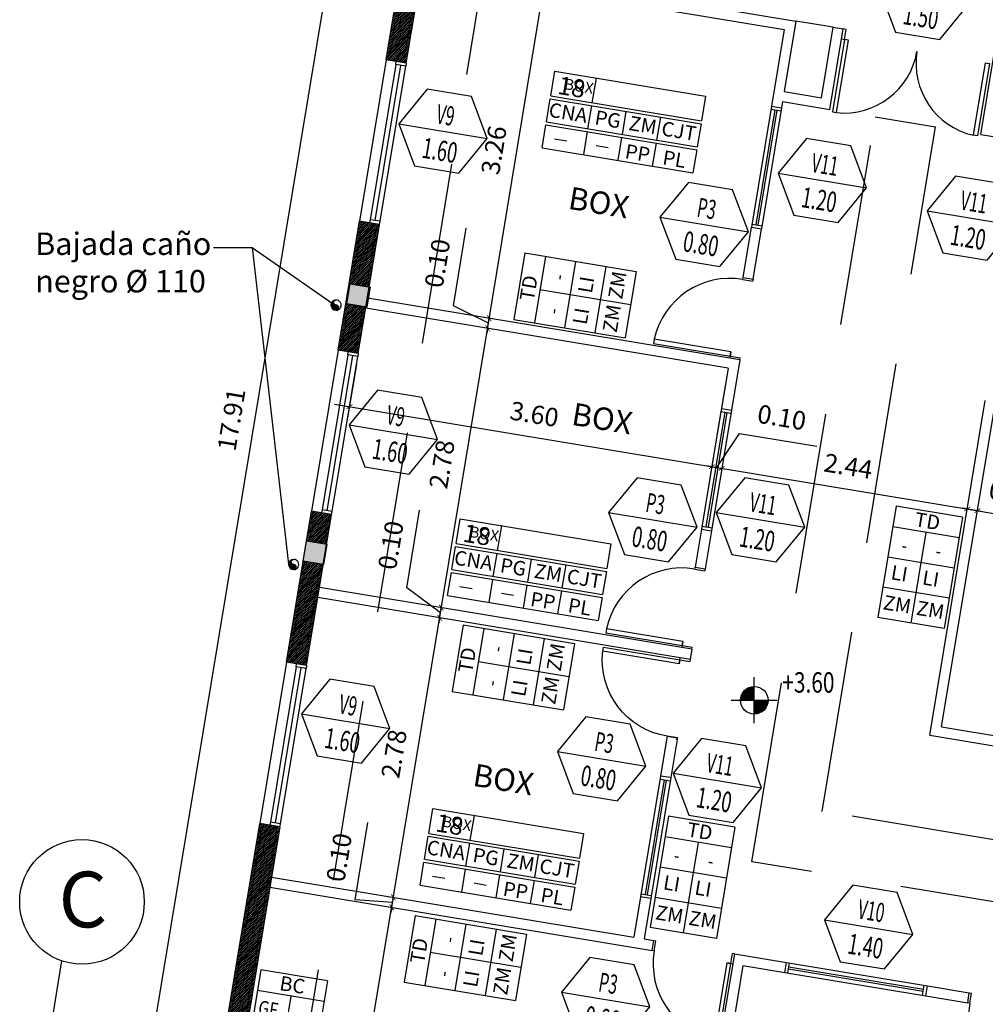
# Model space of a CAD drawing. Extents: x -290 to -6, y -19 to 311.
# Drawn here: x -160 to -150, y 42 to 52 of the extents above; entities that cross this region are included whole.
import ezdxf
from ezdxf.enums import TextEntityAlignment as Align

# ---------------------------------------------------------------- set-up
doc = ezdxf.new("R2010")
doc.units = 0
doc.header["$LTSCALE"] = 4
doc.header["$MEASUREMENT"] = 0
doc.header["$PDMODE"] = 3
doc.linetypes.add('DASHED2', pattern=[9.525, 6.35, -3.175])
doc.linetypes.add('HIDDEN', pattern=[0.375, 0.25, -0.125])
doc.layers.get('0').update_dxf_attribs({"linetype": 'CONTINUOUS'})
doc.layers.get('DEFPOINTS').update_dxf_attribs({"linetype": 'CONTINUOUS'})
for name, color, linetype in [('0-REF', 2, 'CONTINUOUS'), ('0-TXT', 2, 'CONTINUOUS'), ('CARP-PURT', 2, 'CONTINUOUS'), ('CARPINT-PUERTA', 2, 'CONTINUOUS'), ('CARPINT-VENTANA', 2, 'CONTINUOUS'), ('COTAS', 2, 'CONTINUOUS'), ('ESTRUCTURA', 6, 'CONTINUOUS'), ('HATCH GRIS', 9, 'CONTINUOUS'), ('LINEA-PROYEC', 1, 'HIDDEN'), ('MURO', 6, 'CONTINUOUS'), ('PLUVIALES', 4, 'CONTINUOUS'), ('TABIQUES', 6, 'CONTINUOUS'), ('VISTA3', 3, 'CONTINUOUS')]:
    doc.layers.add(name, color=color, linetype=linetype)
doc.styles.add('ARIAL', font='arial.ttf')
doc.styles.add('ROMANS', font='romans.shx', dxfattribs={"height": 0.3})
doc.styles.add('romans 100', font='romans.shx', dxfattribs={"height": 0.18})
doc.styles.add('ROMANS75', font='ROMANS.SHX', dxfattribs={"width": 0.75})
doc.dimstyles.new('moon 1 100M', dxfattribs={"dimtxt": 0.22, "dimasz": 0.05, "dimexe": 0.11, "dimexo": 0.11, "dimgap": 0.11, "dimtad": 1, "dimzin": 1, "dimdsep": 46, "dimtxsty": 'romans 100', "dimblk": 'ARCHTICK', "dimcen": 0.2, "dimdle": 0.15, "dimclrd": 1, "dimclre": 8, "dimclrt": 2, "dimazin": 0, "dimtfac": 1, "dimtmove": 1, "dimatfit": 3, "dimldrblk": 'OBLIQUE', "dimfxl": 0, "dimarcsym": 0})

# ---------------------------------------------------------------- blocks, each defined once
blk = doc.blocks.new('_ArchTick')
at = {"color": 0, "linetype": 'ByBlock', "const_width": 0.15}
blk.add_lwpolyline([(-0.5, -0.5), (0.5, 0.5)], dxfattribs=at)
blk = doc.blocks.new('*D54')
at = {"layer": 'COTAS', "color": 8, "linetype": 'Continuous', "lineweight": -2}
for p, q in [((-156.6387, 48.7576), (-156.7251, 48.2359)), ((-153.0217, 48.5643), (-153.1734, 47.648))]:
    blk.add_line(p, q, dxfattribs=at)
at = {"layer": 'COTAS', "color": 1, "linetype": 'Continuous', "lineweight": -2}
blk.add_line((-156.8551, 48.3689), (-153.0075, 47.732), dxfattribs=at)
at = {"layer": 'DEFPOINTS', "color": 0, "linetype": 'Continuous'}
for p in [(-156.6207, 48.8661), (-153.0038, 48.6728), (-153.1554, 47.7565)]:
    blk.add_point(p, dxfattribs=at)
at = {"layer": 'COTAS', "color": 1, "linetype": 'Continuous', "lineweight": -2, "xscale": 0.05, "yscale": 0.05, "zscale": 0.05}
for p, rotation in [((-156.7071, 48.3445), 170.6002620134755), ((-153.1554, 47.7565), 350.6002620134755)]:
    blk.add_blockref('_ArchTick', p, dxfattribs=dict(at, rotation=rotation))
at = {"layer": 'COTAS', "color": 2, "linetype": 'Continuous', "insert": (-154.8986, 48.2478), "char_height": 0.18, "attachment_point": 5, "rotation": 350.60026, "style": 'romans 100'}
blk.add_mtext('3.60', dxfattribs=at)
blk = doc.blocks.new('_Oblique')
at = {"color": 0, "linetype": 'ByBlock', "lineweight": -2}
blk.add_line((-0.5, -0.5), (0.5, 0.5), dxfattribs=at)
blk = doc.blocks.new('*D55')
at = {"layer": 'COTAS', "color": 8, "linetype": 'Continuous', "lineweight": -2}
blk.add_line((-153.0217, 48.5643), (-153.1734, 47.648), dxfattribs=at)
at = {"layer": 'COTAS', "color": 1, "linetype": 'Continuous', "lineweight": -2}
for p, q in [((-153.1061, 47.7483), (-152.8852, 48.0817)), ((-152.8852, 48.0817), (-152.1269, 47.9562)), ((-153.1554, 47.7565), (-153.2048, 47.7647)), ((-153.1554, 47.7565), (-153.0568, 47.7402)), ((-153.1554, 47.7565), (-153.0568, 47.7402)), ((-153.0568, 47.7402), (-153.0075, 47.732))]:
    blk.add_line(p, q, dxfattribs=at)
at = {"layer": 'DEFPOINTS', "color": 0, "linetype": 'Continuous'}
for p in [(-153.0038, 48.6728), (-153.0568, 47.7402), (-153.0568, 47.7402)]:
    blk.add_point(p, dxfattribs=at)
at = {"layer": 'COTAS', "color": 1, "linetype": 'Continuous', "lineweight": -2, "xscale": 0.05, "yscale": 0.05, "zscale": 0.05}
for p, rotation in [((-153.1554, 47.7565), 350.6002620134755), ((-153.0568, 47.7402), 170.6002620134755)]:
    blk.add_blockref('_ArchTick', p, dxfattribs=dict(at, rotation=rotation))
at = {"layer": 'COTAS', "color": 2, "linetype": 'Continuous', "insert": (-152.4734, 48.2163), "char_height": 0.18, "attachment_point": 5, "rotation": 350.60026, "style": 'romans 100'}
blk.add_mtext('0.10', dxfattribs=at)
blk = doc.blocks.new('*D56')
at = {"layer": 'COTAS', "color": 1, "linetype": 'Continuous', "lineweight": -2}
blk.add_line((-153.2048, 47.7647), (-150.5028, 47.3174), dxfattribs=at)
at = {"layer": 'DEFPOINTS', "color": 0, "linetype": 'Continuous'}
for p in [(-153.0568, 47.7402), (-150.6508, 47.3419), (-150.6508, 47.3419)]:
    blk.add_point(p, dxfattribs=at)
at = {"layer": 'COTAS', "color": 1, "linetype": 'Continuous', "lineweight": -2, "xscale": 0.05, "yscale": 0.05, "zscale": 0.05}
for p, rotation in [((-153.0568, 47.7402), 170.6002620134755), ((-150.6508, 47.3419), 350.6002620134755)]:
    blk.add_blockref('_ArchTick', p, dxfattribs=dict(at, rotation=rotation))
at = {"layer": 'COTAS', "color": 2, "linetype": 'Continuous', "insert": (-151.8211, 47.7383), "char_height": 0.18, "attachment_point": 5, "rotation": 350.60026, "style": 'romans 100'}
blk.add_mtext('2.44', dxfattribs=at)
blk = doc.blocks.new('*D57')
at = {"layer": 'COTAS', "color": 1, "linetype": 'Continuous', "lineweight": -2}
for p, q in [((-150.6508, 47.3419), (-150.7001, 47.35)), ((-150.6508, 47.3419), (-150.5521, 47.3255)), ((-150.5521, 47.3255), (-150.5028, 47.3174))]:
    blk.add_line(p, q, dxfattribs=at)
at = {"layer": 'DEFPOINTS', "color": 0, "linetype": 'Continuous'}
for p in [(-150.6508, 47.3419), (-150.5521, 47.3255), (-150.5521, 47.3255)]:
    blk.add_point(p, dxfattribs=at)
at = {"layer": 'COTAS', "color": 1, "linetype": 'Continuous', "lineweight": -2, "xscale": 0.05, "yscale": 0.05, "zscale": 0.05}
for p, rotation in [((-150.6508, 47.3419), 350.6002620134755), ((-150.5521, 47.3255), 170.6002620134755)]:
    blk.add_blockref('_ArchTick', p, dxfattribs=dict(at, rotation=rotation))
at = {"layer": 'COTAS', "color": 2, "linetype": 'Continuous', "insert": (-150.2038, 47.4706), "char_height": 0.18, "attachment_point": 5, "rotation": 350.60026, "style": 'romans 100'}
blk.add_mtext('0.10', dxfattribs=at)
blk = doc.blocks.new('*D58')
at = {"layer": 'COTAS', "color": 1, "linetype": 'Continuous', "lineweight": -2}
blk.add_line((-150.7001, 47.35), (-146.6386, 46.6777), dxfattribs=at)
at = {"layer": 'DEFPOINTS', "color": 0, "linetype": 'Continuous'}
for p in [(-150.5521, 47.3255), (-146.7866, 46.7022), (-146.7866, 46.7022)]:
    blk.add_point(p, dxfattribs=at)
at = {"layer": 'COTAS', "color": 1, "linetype": 'Continuous', "lineweight": -2, "xscale": 0.05, "yscale": 0.05, "zscale": 0.05}
for p, rotation in [((-150.5521, 47.3255), 170.6002620134755), ((-146.7866, 46.7022), 350.6002620134755)]:
    blk.add_blockref('_ArchTick', p, dxfattribs=dict(at, rotation=rotation))
at = {"layer": 'COTAS', "color": 2, "linetype": 'Continuous', "insert": (-148.6367, 47.2112), "char_height": 0.18, "attachment_point": 5, "rotation": 350.60026, "style": 'romans 100'}
blk.add_mtext('3.82', dxfattribs=at)
blk = doc.blocks.new('*D83')
at = {"layer": 'COTAS', "color": 1, "linetype": 'Continuous', "lineweight": -2}
blk.add_line((-157.0199, 39.0495), (-156.2688, 43.587), dxfattribs=at)
at = {"layer": 'DEFPOINTS', "color": 0, "linetype": 'Continuous'}
for p in [(-156.2933, 43.439), (-156.2933, 43.439), (-156.9954, 39.1975)]:
    blk.add_point(p, dxfattribs=at)
at = {"layer": 'COTAS', "color": 1, "linetype": 'Continuous', "lineweight": -2, "xscale": 0.05, "yscale": 0.05, "zscale": 0.05}
for p, rotation in [((-156.2933, 43.439), 80.60026201347426), ((-156.9954, 39.1975), 260.6002620134743)]:
    blk.add_blockref('_ArchTick', p, dxfattribs=dict(at, rotation=rotation))
at = {"layer": 'COTAS', "color": 2, "linetype": 'Continuous', "insert": (-156.8417, 41.3509), "char_height": 0.18, "attachment_point": 5, "rotation": 80.60026, "style": 'romans 100'}
blk.add_mtext('4.30', dxfattribs=at)
blk = doc.blocks.new('*D84')
at = {"layer": 'COTAS', "color": 1, "linetype": 'Continuous', "lineweight": -2}
for p, q in [((-156.6511, 43.5127), (-156.5255, 44.2709)), ((-156.2851, 43.4884), (-156.6511, 43.5127)), ((-156.2933, 43.439), (-156.277, 43.5377)), ((-156.2933, 43.439), (-156.277, 43.5377)), ((-156.277, 43.5377), (-156.2688, 43.587)), ((-156.2933, 43.439), (-156.3014, 43.3897))]:
    blk.add_line(p, q, dxfattribs=at)
at = {"layer": 'DEFPOINTS', "color": 0, "linetype": 'Continuous'}
for p in [(-156.277, 43.5377), (-156.277, 43.5377), (-156.2933, 43.439)]:
    blk.add_point(p, dxfattribs=at)
at = {"layer": 'COTAS', "color": 1, "linetype": 'Continuous', "lineweight": -2, "xscale": 0.05, "yscale": 0.05, "zscale": 0.05}
for p, rotation in [((-156.277, 43.5377), 260.6002620134743), ((-156.2933, 43.439), 80.60026201347432)]:
    blk.add_blockref('_ArchTick', p, dxfattribs=dict(at, rotation=rotation))
at = {"layer": 'COTAS', "color": 2, "linetype": 'Continuous', "insert": (-156.7856, 43.9245), "char_height": 0.18, "attachment_point": 5, "rotation": 80.60026, "style": 'romans 100'}
blk.add_mtext('0.10', dxfattribs=at)
blk = doc.blocks.new('*D85')
at = {"layer": 'COTAS', "color": 1, "linetype": 'Continuous', "lineweight": -2}
blk.add_line((-156.3014, 43.3897), (-155.7991, 46.4241), dxfattribs=at)
at = {"layer": 'DEFPOINTS', "color": 0, "linetype": 'Continuous'}
for p in [(-155.8236, 46.2762), (-155.8236, 46.2762), (-156.277, 43.5377)]:
    blk.add_point(p, dxfattribs=at)
at = {"layer": 'COTAS', "color": 1, "linetype": 'Continuous', "lineweight": -2, "xscale": 0.05, "yscale": 0.05, "zscale": 0.05}
for p, rotation in [((-155.8236, 46.2762), 80.60026201347426), ((-156.277, 43.5377), 260.6002620134743)]:
    blk.add_blockref('_ArchTick', p, dxfattribs=dict(at, rotation=rotation))
at = {"layer": 'COTAS', "color": 2, "linetype": 'Continuous', "insert": (-156.2476, 44.9396), "char_height": 0.18, "attachment_point": 5, "rotation": 80.60026, "style": 'romans 100'}
blk.add_mtext('2.78', dxfattribs=at)
blk = doc.blocks.new('*D86')
at = {"layer": 'COTAS', "color": 1, "linetype": 'Continuous', "lineweight": -2}
for p, q in [((-156.1448, 46.5711), (-156.0192, 47.3293)), ((-155.8155, 46.3253), (-156.1448, 46.5711)), ((-155.8073, 46.3745), (-155.7992, 46.4238)), ((-155.8236, 46.2762), (-155.8073, 46.3745)), ((-155.8236, 46.2762), (-155.8073, 46.3745)), ((-155.8236, 46.2762), (-155.8318, 46.2268))]:
    blk.add_line(p, q, dxfattribs=at)
at = {"layer": 'DEFPOINTS', "color": 0, "linetype": 'Continuous'}
for p in [(-155.8073, 46.3745), (-155.8073, 46.3745), (-155.8236, 46.2762)]:
    blk.add_point(p, dxfattribs=at)
at = {"layer": 'COTAS', "color": 1, "linetype": 'Continuous', "lineweight": -2, "xscale": 0.05, "yscale": 0.05, "zscale": 0.05}
for p, rotation in [((-155.8073, 46.3745), 260.6002620134743), ((-155.8236, 46.2762), 80.60026201347432)]:
    blk.add_blockref('_ArchTick', p, dxfattribs=dict(at, rotation=rotation))
at = {"layer": 'COTAS', "color": 2, "linetype": 'Continuous', "insert": (-156.2793, 46.9829), "char_height": 0.18, "attachment_point": 5, "rotation": 80.60026, "style": 'romans 100'}
blk.add_mtext('0.10', dxfattribs=at)
blk = doc.blocks.new('*D87')
at = {"layer": 'COTAS', "color": 1, "linetype": 'Continuous', "lineweight": -2}
blk.add_line((-155.8318, 46.2265), (-155.3296, 49.2605), dxfattribs=at)
at = {"layer": 'DEFPOINTS', "color": 0, "linetype": 'Continuous'}
for p in [(-155.3541, 49.1125), (-155.3541, 49.1125), (-155.8073, 46.3745)]:
    blk.add_point(p, dxfattribs=at)
at = {"layer": 'COTAS', "color": 1, "linetype": 'Continuous', "lineweight": -2, "xscale": 0.05, "yscale": 0.05, "zscale": 0.05}
for p, rotation in [((-155.3541, 49.1125), 80.60026201347426), ((-155.8073, 46.3745), 260.6002620134743)]:
    blk.add_blockref('_ArchTick', p, dxfattribs=dict(at, rotation=rotation))
at = {"layer": 'COTAS', "color": 2, "linetype": 'Continuous', "insert": (-155.778, 47.7762), "char_height": 0.18, "attachment_point": 5, "rotation": 80.60026, "style": 'romans 100'}
blk.add_mtext('2.78', dxfattribs=at)
blk = doc.blocks.new('*D88')
at = {"layer": 'COTAS', "color": 1, "linetype": 'Continuous', "lineweight": -2}
for p, q in [((-155.6875, 49.3335), (-155.5619, 50.0917)), ((-155.3459, 49.1619), (-155.6875, 49.3335)), ((-155.3541, 49.1125), (-155.3377, 49.2112)), ((-155.3541, 49.1125), (-155.3377, 49.2112)), ((-155.3377, 49.2112), (-155.3296, 49.2605)), ((-155.3541, 49.1125), (-155.3622, 49.0632))]:
    blk.add_line(p, q, dxfattribs=at)
at = {"layer": 'DEFPOINTS', "color": 0, "linetype": 'Continuous'}
for p in [(-155.3377, 49.2112), (-155.3377, 49.2112), (-155.3541, 49.1125)]:
    blk.add_point(p, dxfattribs=at)
at = {"layer": 'COTAS', "color": 1, "linetype": 'Continuous', "lineweight": -2, "xscale": 0.05, "yscale": 0.05, "zscale": 0.05}
for p, rotation in [((-155.3377, 49.2112), 260.6002620134743), ((-155.3541, 49.1125), 80.60026201347432)]:
    blk.add_blockref('_ArchTick', p, dxfattribs=dict(at, rotation=rotation))
at = {"layer": 'COTAS', "color": 2, "linetype": 'Continuous', "insert": (-155.822, 49.7453), "char_height": 0.18, "attachment_point": 5, "rotation": 80.60026, "style": 'romans 100'}
blk.add_mtext('0.10', dxfattribs=at)
blk = doc.blocks.new('*D89')
at = {"layer": 'COTAS', "color": 1, "linetype": 'Continuous', "lineweight": -2}
blk.add_line((-155.3622, 49.0632), (-154.7803, 52.5784), dxfattribs=at)
at = {"layer": 'DEFPOINTS', "color": 0, "linetype": 'Continuous'}
for p in [(-154.8048, 52.4304), (-154.8048, 52.4304), (-155.3377, 49.2112)]:
    blk.add_point(p, dxfattribs=at)
at = {"layer": 'COTAS', "color": 1, "linetype": 'Continuous', "lineweight": -2, "xscale": 0.05, "yscale": 0.05, "zscale": 0.05}
for p, rotation in [((-154.8048, 52.4304), 80.60026201347426), ((-155.3377, 49.2112), 260.6002620134743)]:
    blk.add_blockref('_ArchTick', p, dxfattribs=dict(at, rotation=rotation))
at = {"layer": 'COTAS', "color": 2, "linetype": 'Continuous', "insert": (-155.2686, 50.8535), "char_height": 0.18, "attachment_point": 5, "rotation": 80.60026, "style": 'romans 100'}
blk.add_mtext('3.26', dxfattribs=at)
blk = doc.blocks.new('*D112')
at = {"layer": 'COTAS', "color": 1, "linetype": 'Continuous', "lineweight": -2}
blk.add_line((-156.1566, 57.1648), (-159.1312, 39.1963), dxfattribs=at)
at = {"layer": 'COTAS', "color": 8, "linetype": 'Continuous', "lineweight": -2}
for p, q in [((-155.6016, 56.9208), (-156.2896, 57.0347)), ((-158.5271, 39.2483), (-159.2152, 39.3622))]:
    blk.add_line(p, q, dxfattribs=at)
at = {"layer": 'DEFPOINTS', "color": 0, "linetype": 'Continuous'}
for p in [(-155.493, 56.9029), (-159.1067, 39.3443), (-158.4186, 39.2304)]:
    blk.add_point(p, dxfattribs=at)
at = {"layer": 'COTAS', "color": 1, "linetype": 'Continuous', "lineweight": -2, "xscale": 0.05, "yscale": 0.05, "zscale": 0.05}
for p, rotation in [((-156.1811, 57.0168), 80.60026201347473), ((-159.1067, 39.3443), 260.6002620134747)]:
    blk.add_blockref('_ArchTick', p, dxfattribs=dict(at, rotation=rotation))
at = {"layer": 'COTAS', "color": 2, "linetype": 'Continuous', "insert": (-157.8412, 48.2132), "char_height": 0.18, "attachment_point": 5, "rotation": 80.60026, "style": 'romans 100'}
blk.add_mtext('17.91', dxfattribs=at)
blk = doc.blocks.new('P80')
for p, q in [((-0.8, 0), (-0.78, 0)), ((-0.78, -0.1), (-0.78, 0)), ((-0.02, -0.1), (-0.02, 0)), ((0, 0), (-0.02, 0)), ((-0.78, -0.1), (-0.8, -0.1)), ((-0.06, -0.1), (-0.02, -0.1)), ((-0.02, -0.1), (0, -0.1))]:
    blk.add_line(p, q)
blk.add_lwpolyline([(-0.06, -0.86), (-0.02, -0.86), (-0.02, -0.1), (-0.06, -0.1)], close=True)
at = {"color": 1}
blk.add_arc((-0.0232, -0.1041), 0.7568, 179.68987, 267.21381, dxfattribs=at)
blk = doc.blocks.new('ABERTURA-1')
blk.add_line((-0.003741, 0), (0.003741, 0))
blk.add_lwpolyline([(-0.001871, 0.00324), (-0.003741, 0), (-0.001871, -0.00324), (0.001871, -0.00324), (0.003741, 0), (0.001871, 0.00324)], close=True)
at = {"style": 'ROMANS'}
for tag, height, width, p in [('PM13.1', 0.0016, 0.6, (-0.000002, 0.001359)), ('ABCD', 0.0017, 0.65, (0, -0.00162))]:
    blk.add_attdef(tag, text='', height=height, dxfattribs=dict(at, width=width)).set_placement(p, align=Align.MIDDLE_CENTER)
blk = doc.blocks.new('NIVEL-PL-P')
blk.add_line((0, -0.00225), (0, 0.00225))
at = {"const_width": 0.00135}
for points in [[(0, 0.000675, 0.414214), (-0.000675, 0, -0.89632)], [(0, -0.000675, 0.414214), (0.000675, 0, -0.89632)]]:
    blk.add_lwpolyline(points, format="xyb", dxfattribs=at)
blk.add_lwpolyline([(-0.00225, 0), (0.00225, 0)])
blk.add_circle((0, 0), 0.00135)
at = {"style": 'ROMANS75', "width": 0.75}
blk.add_attdef('+-0.00', (0.00275, 0.00075), '', height=0.002, dxfattribs=at)

msp = doc.modelspace()

# ---------------------------------------------------------------- hatches: boundary and pattern name
at = {"layer": 'HATCH GRIS', "linetype": 'Continuous'}
h = msp.add_hatch(dxfattribs=at)
h.set_pattern_fill('ANSI31', color=256, scale=0.1, angle=1.27784, style=0)
h.set_pattern_definition([(46.27784, (-157.324354, 45.807741), (-0.009033748, 0.008639526), [])])
h.paths.add_polyline_path([(-156.963, 46.7986), (-157.1603, 46.8312), (-157.3244, 45.8404), (-157.127, 45.8077)])
h.paths.add_polyline_path([(-156.8821, 47.2876), (-157.0794, 47.3203), (-157.1277, 47.0285), (-156.9304, 46.9959)])
h.paths.add_polyline_path([(-156.5456, 49.3198), (-156.743, 49.3525), (-156.8181, 48.8988), (-156.6207, 48.8661)])
h.paths.add_polyline_path([(-156.4114, 50.1304), (-156.6088, 50.1631), (-156.7103, 49.5498), (-156.513, 49.5171)])
h.paths.add_polyline_path([(-155.3284, 56.6729), (-155.5257, 56.7055), (-156.3474, 51.7416), (-156.1501, 51.7089)])
h = msp.add_hatch(dxfattribs=at)
h.set_pattern_fill('ANSI31', color=256, scale=0.1, angle=1.27784, style=0)
h.set_pattern_definition([(46.27784, (-158.385943, 38.314705), (-0.009033748, 0.008639526), [])])
h.paths.add_polyline_path([(-154.4211, 38.7713), (-154.4537, 38.574), (-153.0885, 38.348), (-153.0558, 38.5453)])
h.paths.add_polyline_path([(-158.1886, 39.395), (-158.2213, 39.1977), (-156.0322, 38.8353), (-155.9996, 39.0326)])
h.paths.add_polyline_path([(-152.8547, 38.512), (-153.0558, 38.5453), (-153.0885, 38.348), (-152.8874, 38.3147)])
h.paths.add_polyline_path([(-157.8364, 41.5225), (-158.0337, 41.5554), (-158.3859, 39.4277), (-158.1886, 39.395)])
h.paths.add_polyline_path([(-157.3884, 44.2292), (-157.5857, 44.2619), (-158.0337, 41.5554), (-157.8364, 41.5225)])
at = {"layer": 'MURO', "linetype": 'Continuous'}
for points in [[(-156.513, 49.5173), (-156.7103, 49.5499), (-156.743, 49.3525), (-156.5456, 49.3198)], [(-156.9303, 46.996), (-157.1276, 47.0287), (-157.1603, 46.8312), (-156.963, 46.7986)]]:
    msp.add_hatch(color=1, dxfattribs=at).paths.add_polyline_path(points)

# ---------------------------------------------------------------- linework, layer by layer
at = {"color": 3}
for p, q in [((-154.3272, 51.3214), (-154.2872, 51.563)), ((-154.7387, 51.3598), (-153.2612, 51.1152)), ((-154.734, 51.3887), (-153.2564, 51.1441)), ((-154.3693, 51.0674), (-154.332, 51.2925)), ((-154.0316, 51.0115), (-153.9944, 51.2366)), ((-154.776, 51.1347), (-153.2985, 50.8901)), ((-153.694, 50.9556), (-153.6567, 51.1807)), ((-154.7808, 51.1059), (-153.3032, 50.8613)), ((-154.4113, 50.8135), (-154.374, 51.0386)), ((-154.6964, 50.9697), (-154.5766, 50.9499)), ((-154.0737, 50.7576), (-154.0364, 50.9827)), ((-154.818, 50.8808), (-153.3405, 50.6362)), ((-154.2896, 50.9023), (-154.1699, 50.8825)), ((-153.736, 50.7017), (-153.6988, 50.9268)), ((-154.9887, 49.8502), (-155.0964, 49.1991)), ((-154.9887, 49.8502), (-153.8985, 49.6698)), ((-154.7864, 49.8168), (-154.8942, 49.1656)), ((-154.4904, 49.7678), (-154.5982, 49.1166)), ((-154.1945, 49.7188), (-154.3023, 49.0676)), ((-153.8985, 49.6698), (-154.0063, 49.0186)), ((-154.8403, 49.4912), (-153.9524, 49.3442)), ((-155.0964, 49.1991), (-154.0063, 49.0186)), ((-151.3488, 47.3687), (-151.5294, 46.2786)), ((-150.6977, 47.2609), (-151.3488, 47.3687)), ((-155.255, 46.9349), (-155.215, 47.1766)), ((-150.6977, 47.2609), (-150.8782, 46.1708)), ((-150.7312, 47.0587), (-151.3823, 47.1665)), ((-151.0568, 47.1126), (-151.2038, 46.2247)), ((-155.6618, 47.0023), (-154.1842, 46.7577)), ((-155.6666, 46.9734), (-154.189, 46.7288)), ((-155.2971, 46.681), (-155.2598, 46.9061)), ((-154.9594, 46.6251), (-154.9222, 46.8502)), ((-154.6218, 46.5692), (-154.5846, 46.7943)), ((-150.7802, 46.7627), (-151.4313, 46.8705)), ((-155.7086, 46.7195), (-154.2311, 46.4749)), ((-155.7038, 46.7483), (-154.2263, 46.5037)), ((-155.3391, 46.4271), (-155.3019, 46.6521)), ((-155.0015, 46.3712), (-154.9642, 46.5963)), ((-155.7459, 46.4944), (-154.2683, 46.2498)), ((-155.6242, 46.5833), (-155.5044, 46.5634)), ((-155.2174, 46.5159), (-155.0977, 46.4961)), ((-154.6639, 46.3153), (-154.6266, 46.5404)), ((-150.8292, 46.4667), (-151.4803, 46.5746)), ((-155.5919, 46.206), (-155.6997, 45.5549)), ((-155.5919, 46.206), (-154.5018, 46.0256)), ((-150.8782, 46.1708), (-151.5294, 46.2786)), ((-155.3897, 46.1725), (-155.4975, 45.5214)), ((-155.0937, 46.1235), (-155.2015, 45.4724)), ((-154.7977, 46.0745), (-154.9055, 45.4234)), ((-154.5018, 46.0256), (-154.6096, 45.3744)), ((-155.4436, 45.847), (-154.5557, 45.7)), ((-155.6997, 45.5549), (-154.6096, 45.3744)), ((-155.5232, 44.0971), (-155.4831, 44.3387)), ((-153.5803, 44.3315), (-153.7609, 43.2414)), ((-152.9292, 44.2237), (-153.5803, 44.3315)), ((-152.9292, 44.2237), (-153.1097, 43.1336)), ((-155.9347, 44.1355), (-154.4571, 43.8909)), ((-155.9299, 44.1644), (-154.4523, 43.9198)), ((-152.9627, 44.0215), (-153.6138, 44.1293)), ((-155.5652, 43.8431), (-155.5279, 44.0682)), ((-155.2276, 43.7872), (-155.1903, 44.0123)), ((-153.2883, 44.0754), (-153.4353, 43.1875)), ((-155.9719, 43.9104), (-154.4944, 43.6658)), ((-154.8899, 43.7313), (-154.8527, 43.9564)), ((-155.9767, 43.8816), (-154.4992, 43.637)), ((-155.6072, 43.5892), (-155.57, 43.8143)), ((-153.0117, 43.7255), (-153.6628, 43.8333)), ((-155.8923, 43.7454), (-155.7726, 43.7256)), ((-155.2696, 43.5333), (-155.2323, 43.7584)), ((-154.932, 43.4774), (-154.8947, 43.7025)), ((-156.014, 43.6565), (-154.5364, 43.4119)), ((-155.4855, 43.678), (-155.3658, 43.6582)), ((-153.0607, 43.4295), (-153.7119, 43.5374)), ((-156.0633, 43.3584), (-156.1711, 42.7073)), ((-156.0633, 43.3584), (-154.9732, 43.1779)), ((-155.8611, 43.3249), (-155.9689, 42.6738)), ((-155.5651, 43.2759), (-155.6729, 42.6248)), ((-155.2691, 43.2269), (-155.3769, 42.5758)), ((-153.1097, 43.1336), (-153.7609, 43.2414)), ((-154.9732, 43.1779), (-155.081, 42.5268)), ((-155.915, 42.9994), (-155.0271, 42.8524)), ((-157.5747, 42.8258), (-157.7552, 41.7356)), ((-156.9235, 42.718), (-157.5747, 42.8258)), ((-156.9235, 42.718), (-157.1041, 41.6278)), ((-156.1711, 42.7073), (-155.081, 42.5268)), ((-156.957, 42.5157), (-157.6082, 42.6236)), ((-157.2826, 42.5696), (-157.4296, 41.6817))]:
    msp.add_line(p, q, dxfattribs=at)
for points in [[(-154.734, 51.3887), (-154.694, 51.6304), (-153.2164, 51.3858), (-153.2564, 51.1441)], [(-154.776, 51.1347), (-154.7387, 51.3598)], [(-154.818, 50.8808), (-154.7808, 51.1059)], [(-153.2612, 51.1152), (-153.2985, 50.8901)], [(-153.3032, 50.8613), (-153.3405, 50.6362)], [(-155.6618, 47.0023), (-155.6218, 47.244), (-154.1442, 46.9994), (-154.1842, 46.7577)], [(-155.7038, 46.7483), (-155.6666, 46.9734)], [(-155.7459, 46.4944), (-155.7086, 46.7195)], [(-154.189, 46.7288), (-154.2263, 46.5037)], [(-154.2311, 46.4749), (-154.2683, 46.2498)], [(-155.9299, 44.1644), (-155.8899, 44.4061), (-154.4123, 44.1615), (-154.4523, 43.9198)], [(-155.9719, 43.9104), (-155.9347, 44.1355)], [(-154.4571, 43.8909), (-154.4944, 43.6658)], [(-156.014, 43.6565), (-155.9767, 43.8816)], [(-154.4992, 43.637), (-154.5364, 43.4119)]]:
    msp.add_lwpolyline(points, dxfattribs=at)
at = {"linetype": 'Continuous'}
msp.add_lwpolyline([(-156.7004, 49.5482), (-156.5031, 49.5155), (-156.5358, 49.3182), (-156.7331, 49.3508), (-156.7004, 49.5482)], dxfattribs=at)
at = {"layer": '0-TXT'}
for points in [[(-158.0405, 49.9034), (-157.6599, 49.9034), (-156.8752, 49.3572)], [(-157.6599, 49.9034), (-157.3033, 46.8025)]]:
    msp.add_lwpolyline(points, dxfattribs=at)
at = {"layer": '0-TXT', "color": 4}
msp.add_circle((-159.3289, 43.4928), 0.6108, dxfattribs=at)
at = {"layer": 'CARP-PURT', "linetype": 'Continuous'}
msp.add_line((-151.9669, 52.062), (-152.3313, 52.1223), dxfattribs=at)
msp.add_lwpolyline([(-151.8846, 51.947), (-151.855, 51.9421), (-151.8387, 52.0407), (-151.8683, 52.0456)], dxfattribs=at)
for points in [[(-151.855, 51.9421), (-151.9726, 51.2318), (-151.9331, 51.2252), (-151.8155, 51.9356)], [(-150.4343, 51.7069), (-150.5519, 50.9966), (-150.5914, 51.0031), (-150.4738, 51.7134)]]:
    msp.add_lwpolyline(points, close=True, dxfattribs=at)
for centre, start, end in [((-151.8569, 51.9433), 263.94229, 350.53139), ((-150.4321, 51.7074), 170.66913, 257.25824)]:
    msp.add_arc(centre, 0.7221, start, end, dxfattribs=at)
at = {"layer": 'CARPINT-PUERTA', "ltscale": 0.03}
for p, q in [((-152.571, 51.2872), (-152.7669, 50.1033)), ((-152.4723, 51.2709), (-152.6683, 50.087)), ((-152.5759, 51.2576), (-152.4772, 51.2413)), ((-152.7621, 50.1329), (-152.6634, 50.1166)), ((-153.0659, 48.2979), (-153.2569, 47.1436)), ((-152.9623, 48.3112), (-153.1583, 47.1273)), ((-153.0659, 48.2979), (-152.9672, 48.2816)), ((-153.252, 47.1732), (-153.1534, 47.1569)), ((-153.6571, 44.7261), (-153.8531, 43.5423)), ((-153.5585, 44.7098), (-153.7545, 43.5259)), ((-153.662, 44.6965), (-153.5634, 44.6802)), ((-153.8482, 43.5719), (-153.7496, 43.5555)), ((-152.424, 42.8999), (-151.0428, 42.6712)), ((-152.4107, 42.7963), (-152.3944, 42.895)), ((-152.4403, 42.8012), (-151.0591, 42.5726)), ((-151.0887, 42.5775), (-151.0724, 42.6761))]:
    msp.add_line(p, q, dxfattribs=at)
at = {"layer": 'CARPINT-VENTANA', "ltscale": 0.03}
for p, q in [((-156.3474, 51.7416), (-156.6088, 50.1631)), ((-156.4065, 50.16), (-156.155, 51.6793)), ((-156.8181, 48.8988), (-157.0794, 47.3203)), ((-156.8772, 47.3172), (-156.6256, 48.8365)), ((-157.3244, 45.8404), (-157.5857, 44.2619)), ((-157.3835, 44.2588), (-157.1319, 45.7781))]:
    msp.add_line(p, q, dxfattribs=at)
at = {"layer": 'CARPINT-VENTANA', "color": 1, "ltscale": 0.03}
for p, q in [((-156.2537, 51.6957), (-156.5052, 50.1763)), ((-156.4559, 50.1682), (-156.2044, 51.6875)), ((-152.5364, 51.2511), (-152.7226, 50.1264)), ((-152.5167, 51.2478), (-152.7029, 50.1231)), ((-156.7243, 48.8528), (-156.9758, 47.3335)), ((-156.9265, 47.3254), (-156.675, 48.8447)), ((-153.0264, 48.2914), (-153.2126, 47.1667)), ((-153.0067, 48.2881), (-153.1928, 47.1634)), ((-157.2306, 45.7945), (-157.4821, 44.2752)), ((-157.4328, 44.267), (-157.1813, 45.7863)), ((-153.6226, 44.69), (-153.8088, 43.5653)), ((-153.6028, 44.6867), (-153.789, 43.5621)), ((-152.4042, 42.8358), (-151.0822, 42.6169)), ((-152.4009, 42.8555), (-151.0789, 42.6367))]:
    msp.add_line(p, q, dxfattribs=at)
at = {"layer": 'CARPINT-VENTANA', "ltscale": 0.03}
for points in [[(-156.1501, 51.7089), (-156.155, 51.6793), (-156.2537, 51.6957), (-156.2488, 51.7253)], [(-156.4114, 50.1304), (-156.4065, 50.16), (-156.5052, 50.1763), (-156.5101, 50.1467)], [(-156.6207, 48.8661), (-156.6256, 48.8365), (-156.7243, 48.8528), (-156.7194, 48.8824)], [(-156.8821, 47.2876), (-156.8772, 47.3172), (-156.9758, 47.3335), (-156.9807, 47.3039)], [(-157.127, 45.8077), (-157.1319, 45.7781), (-157.2306, 45.7945), (-157.2257, 45.8241)], [(-157.3884, 44.2292), (-157.3835, 44.2588), (-157.4821, 44.2752), (-157.487, 44.2456)]]:
    msp.add_lwpolyline(points, dxfattribs=at)
at = {"layer": 'ESTRUCTURA', "linetype": 'Continuous'}
for points in [[(-156.7103, 49.5498), (-156.513, 49.5171), (-156.5456, 49.3198), (-156.743, 49.3525), (-156.7103, 49.5498)], [(-157.1277, 47.0285), (-156.9304, 46.9959), (-156.963, 46.7986), (-157.1603, 46.8312), (-157.1277, 47.0285)]]:
    msp.add_lwpolyline(points, dxfattribs=at)
at = {"layer": 'LINEA-PROYEC', "linetype": 'DASHED2', "ltscale": 0.07}
for p, q in [((-154.8344, 55.9829), (-157.4987, 39.889)), ((-152.7629, 43.8859), (-151.555, 51.1829)), ((-151.555, 51.1829), (-150.963, 51.0849)), ((-152.073, 44.3798), (-150.963, 51.0849)), ((-126.3461, 40.1187), (-152.073, 44.3798)), ((-131.1297, 40.3028), (-152.7629, 43.8859))]:
    msp.add_line(p, q, dxfattribs=at)
at = {"layer": 'MURO'}
for p, q in [((-156.3474, 51.7416), (-155.493, 56.9029)), ((-156.1501, 51.7089), (-155.3284, 56.6729)), ((-156.1501, 51.7089), (-156.3474, 51.7416)), ((-156.8181, 48.8988), (-156.6088, 50.1631)), ((-156.4114, 50.1304), (-156.6088, 50.1631)), ((-156.6207, 48.8661), (-156.4114, 50.1304)), ((-156.6207, 48.8661), (-156.8181, 48.8988)), ((-157.3244, 45.8404), (-157.0794, 47.3203)), ((-157.127, 45.8077), (-156.8821, 47.2876)), ((-156.8821, 47.2876), (-157.0794, 47.3203)), ((-157.127, 45.8077), (-157.3244, 45.8404)), ((-158.4186, 39.2304), (-157.5857, 44.2619)), ((-157.3884, 44.2292), (-158.1886, 39.395)), ((-157.3884, 44.2292), (-157.5857, 44.2619))]:
    msp.add_line(p, q, dxfattribs=at)
at = {"layer": 'PLUVIALES'}
for p, q in [((-156.8882, 49.3354), (-156.8626, 49.3609)), ((-156.8881, 49.3443), (-156.8624, 49.37)), ((-156.887, 49.3277), (-156.8606, 49.3542)), ((-156.8849, 49.321), (-156.8571, 49.3488)), ((-156.882, 49.315), (-156.8525, 49.3446)), ((-156.8786, 49.3096), (-156.8467, 49.3416)), ((-156.8745, 49.3048), (-156.8393, 49.3401)), ((-156.8699, 49.3006), (-156.8314, 49.3391)), ((-156.8648, 49.2969), (-156.8252, 49.3365)), ((-156.859, 49.2938), (-156.8203, 49.3326)), ((-156.8526, 49.2914), (-156.8164, 49.3276)), ((-156.8453, 49.2899), (-156.8138, 49.3213)), ((-156.8368, 49.2895), (-156.813, 49.3133)), ((-157.3034, 46.7936), (-157.2778, 46.8191)), ((-157.3033, 46.8025), (-157.2775, 46.8283)), ((-157.3022, 46.7859), (-157.2757, 46.8124)), ((-157.3, 46.7792), (-157.2723, 46.807)), ((-157.2972, 46.7732), (-157.2676, 46.8028)), ((-157.2937, 46.7679), (-157.2618, 46.7998)), ((-157.2897, 46.7631), (-157.2544, 46.7983)), ((-157.2851, 46.7588), (-157.2466, 46.7973)), ((-157.2799, 46.7551), (-157.2404, 46.7947)), ((-157.2742, 46.7521), (-157.2355, 46.7908)), ((-157.2677, 46.7497), (-157.2316, 46.7858)), ((-157.2605, 46.7481), (-157.229, 46.7795)), ((-157.252, 46.7478), (-157.2282, 46.7715))]:
    msp.add_line(p, q, dxfattribs=at)
for points in [[(-156.8385, 49.3894, 0.999628), (-156.8382, 49.2894, 0.997417), (-156.8383, 49.3401, -0.994969)], [(-157.2537, 46.8476, 0.999628), (-157.2534, 46.7476, 0.997417), (-157.2534, 46.7983, -0.994969)]]:
    msp.add_lwpolyline(points, format="xyb", close=True, dxfattribs=at)
for centre in [(-156.8384, 49.3394), (-157.2535, 46.7976)]:
    msp.add_arc(centre, 0.05, 270.14148, 90.18408, dxfattribs=at)
at = {"layer": 'TABIQUES'}
msp.add_line((-159.7046, 41.8341), (-159.5257, 42.9147), dxfattribs=at)
at = {"layer": 'VISTA3'}
for p, q in [((-155.9817, 52.7266), (-152.3313, 52.1223)), ((-155.998, 52.6279), (-152.4463, 52.04)), ((-152.3313, 52.1223), (-152.4457, 51.4317)), ((-152.4463, 52.04), (-152.571, 51.2872)), ((-152.0813, 51.3714), (-151.9669, 52.062)), ((-151.9989, 51.2564), (-151.8683, 52.0456)), ((-151.9669, 52.062), (-151.8683, 52.0456)), ((-150.5191, 51.0114), (-150.3884, 51.8007)), ((-152.4457, 51.4317), (-152.0813, 51.3714)), ((-152.462, 51.333), (-152.4723, 51.2709)), ((-152.462, 51.333), (-151.9989, 51.2564)), ((-152.571, 51.2872), (-152.4723, 51.2709)), ((-152.571, 51.2872), (-152.4723, 51.2709)), ((-150.5191, 51.0114), (-150.056, 50.9347)), ((-152.8486, 49.61), (-152.7669, 50.1033)), ((-152.7669, 50.1033), (-152.6683, 50.087)), ((-152.7499, 49.5937), (-152.6683, 50.087)), ((-152.8486, 49.61), (-152.7499, 49.5937)), ((-152.8806, 48.8044), (-156.5309, 49.4087)), ((-152.9956, 48.7221), (-156.5472, 49.3101)), ((-152.9956, 48.7221), (-153.0609, 48.3275)), ((-152.8806, 48.8044), (-152.9623, 48.3112)), ((-153.0609, 48.3275), (-152.9623, 48.3112)), ((-151.0176, 45.1258), (-150.4746, 48.4061)), ((-150.9026, 45.2081), (-150.3923, 48.2911)), ((-153.2569, 47.1436), (-153.3182, 46.7733)), ((-153.2569, 47.1436), (-153.1582, 47.1273)), ((-153.1582, 47.1273), (-153.2195, 46.7569)), ((-153.3182, 46.7733), (-153.2195, 46.7569)), ((-153.3502, 45.9677), (-157.0005, 46.572)), ((-153.3665, 45.869), (-157.0169, 46.4733)), ((-153.3502, 45.9677), (-153.3665, 45.869)), ((-150.9026, 45.2081), (-149.8995, 45.042)), ((-153.5917, 45.1211), (-153.6571, 44.7261)), ((-153.5917, 45.1211), (-153.4931, 45.1048)), ((-153.4931, 45.1048), (-153.5584, 44.7098)), ((-151.0176, 45.1258), (-149.9158, 44.9434)), ((-153.5584, 44.7098), (-153.6571, 44.7261)), ((-157.4701, 43.7352), (-153.9185, 43.1473)), ((-157.4865, 43.6366), (-153.7398, 43.0163)), ((-153.8531, 43.5423), (-153.9185, 43.1473)), ((-153.7544, 43.5259), (-153.8531, 43.5423)), ((-153.7544, 43.5259), (-153.8198, 43.1309)), ((-153.8198, 43.1309), (-153.7234, 43.115)), ((-153.7398, 43.0163), (-153.7234, 43.115)), ((-152.9342, 42.9843), (-153.6527, 38.6441)), ((-152.9342, 42.9843), (-152.424, 42.8999)), ((-152.8519, 42.8693), (-153.554, 38.6278)), ((-152.8519, 42.8693), (-152.4403, 42.8012)), ((-152.4403, 42.8012), (-152.424, 42.8999)), ((-151.0591, 42.5726), (-151.0428, 42.6712)), ((-151.0428, 42.6712), (-150.6313, 42.6031)), ((-151.0591, 42.5726), (-150.6476, 42.5044)), ((-150.6476, 42.5044), (-150.6313, 42.6031))]:
    msp.add_line(p, q, dxfattribs=at)

# ---------------------------------------------------------------- block references
at = {"layer": '0-REF', "xscale": 117.4520409425833, "yscale": 117.4520409425833, "zscale": 117.4520409425832}
for p, rotation, values in [((-151.0748, 52.3525), 350.6003244197481, {'PM13.1': 'P4', 'ABCD': '1.50'}), ((-155.7903, 51.0429), 350.6003244197493, {'PM13.1': 'V9', 'ABCD': '1.60'}), ((-152.072, 50.5596), 350.6003244197456, {'PM13.1': 'V11', 'ABCD': '1.20'}), ((-153.2306, 50.1275), 350.6003244197536, {'PM13.1': 'P3', 'ABCD': '0.80'}), ((-150.6119, 50.1912), 350.6003244197456, {'PM13.1': 'V11', 'ABCD': '1.20'}), ((-156.2781, 48.0955), 350.6003244197493, {'PM13.1': 'V9', 'ABCD': '1.60'}), ((-153.7333, 47.2362), 350.6003244197536, {'PM13.1': 'P3', 'ABCD': '0.80'}), ((-152.6787, 47.2354), 350.6003244197456, {'PM13.1': 'V11', 'ABCD': '1.20'}), ((-156.7453, 45.2623), 350.6003244197493, {'PM13.1': 'V9', 'ABCD': '1.60'}), ((-154.2348, 44.8953), 350.6003244197536, {'PM13.1': 'P3', 'ABCD': '0.80'}), ((-153.1013, 44.6809), 350.6003244197456, {'PM13.1': 'V11', 'ABCD': '1.20'}), ((-151.6172, 43.2467), 350.6003244197494, {'PM13.1': 'V10', 'ABCD': '1.40'}), ((-154.1957, 42.5374), 350.6003244197536, {'PM13.1': 'P3', 'ABCD': '0.80'})]:
    msp.add_blockref('ABERTURA-1', p, dxfattribs=dict(at, rotation=rotation)).add_auto_attribs(values)
at = {"layer": '0-REF', "xscale": 100, "yscale": 100, "zscale": 100}
msp.add_blockref('NIVEL-PL-P', (-152.7392, 45.4678), dxfattribs=at).add_auto_attribs({'+-0.00': '+3.60'})
at = {"layer": 'CARPINT-PUERTA', "ltscale": 0.03}
for p, rotation in [((-152.8806, 48.8044), 260.6003244197412), ((-153.3502, 45.9677), 260.6003244197558), ((-152.9342, 42.9843), 350.6002620135035), ((-149.842, 42.4724), 350.6002620135035)]:
    msp.add_blockref('P80', p, dxfattribs=dict(at, rotation=rotation))
at = {"layer": 'CARPINT-PUERTA', "ltscale": 0.03, "xscale": -1, "rotation": 260.6001996071949}
msp.add_blockref('P80', (-153.3665, 45.869), dxfattribs=at)

# ---------------------------------------------------------------- texts
at = {"layer": '0-TXT', "attachment_point": 1, "style": 'ARIAL'}
for s, insert, char_height, width, rotation in [('18', (-154.6464, 51.5836), 0.176, 3.59776, 350.60032), ('\\pi0.3678;BOX', (-154.6307, 51.5682), 0.107332, 2.194058, 350.60032), ('CNA', (-154.7384, 51.3248), 0.1408, 2.878208, 350.60032), ('PG', (-154.2874, 51.2501), 0.1408, 2.878208, 350.60032), ('ZM', (-153.954, 51.1949), 0.1408, 2.878208, 350.60032), ('CJT', (-153.6341, 51.142), 0.1408, 2.878208, 350.60032), ('PP', (-153.991, 50.9186), 0.1408, 2.878208, 350.60032), ('PL', (-153.6226, 50.8576), 0.1408, 2.878208, 350.60032), ('{\\fArial|b1|i0|c0|p34;BOX}', (-154.537, 50.5011), 0.22, 4.4972, 350.60032), ('TD', (-155.0404, 49.3962), 0.1408, 2.878208, 80.60032), ('{\\W0.8;\\T0.75;-}', (-154.7323, 49.6), 0.1408, 2.878208, 80.60032), ('LI', (-154.4705, 49.4713), 0.1408, 2.878208, 80.60032), ('ZM', (-154.1733, 49.4128), 0.1408, 2.878208, 80.60032), ('{\\W0.8;\\T0.75;-}', (-154.7875, 49.2666), 0.1408, 2.878208, 80.60032), ('LI', (-154.5215, 49.1635), 0.1408, 2.878208, 80.60032), ('ZM', (-154.2272, 49.0872), 0.1408, 2.878208, 80.60032), ('{\\fArial|b1|i0|c0|p34;BOX}', (-154.5043, 48.3851), 0.22, 4.4972, 350.60032), ('TD', (-151.1517, 47.3126), 0.1408, 2.878208, 350.59701), ('18', (-155.5742, 47.1972), 0.176, 3.59776, 350.60032), ('\\pi0.3678;BOX', (-155.5585, 47.1818), 0.107332, 2.194058, 350.60032), ('{\\W0.8;\\T0.75;-}', (-151.2813, 47.0598), 0.1408, 2.878208, 350.59701), ('CNA', (-155.6662, 46.9384), 0.1408, 2.878208, 350.60032), ('{\\W0.8;\\T0.75;-}', (-150.948, 47.0046), 0.1408, 2.878208, 350.59701), ('PG', (-155.2152, 46.8637), 0.1408, 2.878208, 350.60032), ('ZM', (-154.8818, 46.8085), 0.1408, 2.878208, 350.60032), ('LI', (-151.3844, 46.7938), 0.1408, 2.878208, 350.59701), ('CJT', (-154.5619, 46.7556), 0.1408, 2.878208, 350.60032), ('LI', (-151.0767, 46.7428), 0.1408, 2.878208, 350.59701), ('PP', (-154.9189, 46.5322), 0.1408, 2.878208, 350.60032), ('ZM', (-151.4607, 46.4995), 0.1408, 2.878208, 350.59701), ('PL', (-154.5504, 46.4712), 0.1408, 2.878208, 350.60032), ('ZM', (-151.1352, 46.4456), 0.1408, 2.878208, 350.59701), ('ZM', (-154.7765, 45.7686), 0.1408, 2.878208, 80.60032), ('TD', (-155.6436, 45.752), 0.1408, 2.878208, 80.60032), ('{\\W0.8;\\T0.75;-}', (-155.3356, 45.9558), 0.1408, 2.878208, 80.60032), ('LI', (-155.0738, 45.8271), 0.1408, 2.878208, 80.60032), ('{\\W0.8;\\T0.75;-}', (-155.3908, 45.6224), 0.1408, 2.878208, 80.60032), ('LI', (-155.1248, 45.5193), 0.1408, 2.878208, 80.60032), ('ZM', (-154.8304, 45.443), 0.1408, 2.878208, 80.60032), ('{\\fArial|b1|i0|c0|p34;BOX}', (-155.4727, 44.8488), 0.22, 4.4972, 350.60032), ('18', (-155.8424, 44.3593), 0.176, 3.59776, 350.60032), ('\\pi0.3678;BOX', (-155.8266, 44.3439), 0.107332, 2.194058, 350.60032), ('TD', (-153.3832, 44.2754), 0.1408, 2.878208, 350.59701), ('CNA', (-155.9343, 44.1005), 0.1408, 2.878208, 350.60032), ('PG', (-155.4833, 44.0258), 0.1408, 2.878208, 350.60032), ('ZM', (-155.1499, 43.9706), 0.1408, 2.878208, 350.60032), ('CJT', (-154.83, 43.9177), 0.1408, 2.878208, 350.60032), ('{\\W0.8;\\T0.75;-}', (-153.5129, 44.0226), 0.1408, 2.878208, 350.59701), ('{\\W0.8;\\T0.75;-}', (-153.1795, 43.9674), 0.1408, 2.878208, 350.59701), ('LI', (-153.6159, 43.7566), 0.1408, 2.878208, 350.59701), ('LI', (-153.3082, 43.7056), 0.1408, 2.878208, 350.59701), ('PP', (-155.187, 43.6943), 0.1408, 2.878208, 350.60032), ('PL', (-154.8185, 43.6333), 0.1408, 2.878208, 350.60032), ('ZM', (-153.6922, 43.4623), 0.1408, 2.878208, 350.59701), ('ZM', (-153.3667, 43.4083), 0.1408, 2.878208, 350.59701), ('TD', (-156.115, 42.9044), 0.1408, 2.878208, 80.60032), ('{\\W0.8;\\T0.75;-}', (-155.807, 43.1082), 0.1408, 2.878208, 80.60032), ('LI', (-155.5452, 42.9795), 0.1408, 2.878208, 80.60032), ('ZM', (-155.2479, 42.921), 0.1408, 2.878208, 80.60032), ('ZM', (-155.3018, 42.5954), 0.1408, 2.878208, 80.60032), ('BC', (-157.3775, 42.7697), 0.1408, 2.878208, 350.59701), ('{\\W0.8;\\T0.75;-}', (-155.8622, 42.7748), 0.1408, 2.878208, 80.60032), ('LI', (-155.5962, 42.6717), 0.1408, 2.878208, 80.60032), ('{\\W0.8;\\T0.75;GF}', (-157.5863, 42.53), 0.1408, 2.878208, 350.59701)]:
    msp.add_mtext(s, dxfattribs=dict(at, insert=insert, char_height=char_height, width=width, rotation=rotation))
at = {"layer": '0-TXT', "insert": (-159.7881, 50.0503), "char_height": 0.22, "width": 4.4972, "attachment_point": 1, "style": 'ARIAL'}
msp.add_mtext('Bajada caño \\Pnegro %%C 110', dxfattribs=at)
at = {"layer": '0-TXT', "color": 4, "insert": (-159.0825, 43.5162), "char_height": 0.546, "attachment_point": 6, "style": 'ROMANS'}
msp.add_mtext('{\\fArial|b0|i0|c0|p34;C}', dxfattribs=at)

# ---------------------------------------------------------------- dimensions: what is measured, and where the dimension line sits
at = {"layer": 'COTAS', "linetype": 'Continuous'}
dim = msp.add_aligned_dim(p1=(-155.493, 56.9029), p2=(-158.4186, 39.2304), distance=-0.6974, dimstyle='moon 1 100M', dxfattribs=at)
dim.commit()
dim.dimension.update_dxf_attribs({"geometry": '*D112', "text_midpoint": (-157.8412, 48.2132)})
for base, p1, p2, angle, picture, middle in [((-154.8048, 52.4304), (-155.3377, 49.2112), (-154.8048, 52.4304), 80.60026, '*D89', (-155.2686, 50.8535)), ((-155.3541, 49.1125), (-155.8073, 46.3745), (-155.3541, 49.1125), 80.60026, '*D87', (-155.778, 47.7762)), ((-153.1554, 47.7565), (-156.6207, 48.8661), (-153.0038, 48.6728), 350.60026, '*D54', (-154.8986, 48.2478)), ((-150.6508, 47.3419), (-153.0568, 47.7402), (-150.6508, 47.3419), 350.60026, '*D56', (-151.8211, 47.7383)), ((-146.7866, 46.7022), (-150.5521, 47.3255), (-146.7866, 46.7022), 350.60026, '*D58', (-148.6367, 47.2112)), ((-155.8236, 46.2762), (-156.277, 43.5377), (-155.8236, 46.2762), 80.60026, '*D85', (-156.2476, 44.9396)), ((-156.2933, 43.439), (-156.9954, 39.1975), (-156.2933, 43.439), 80.60026, '*D83', (-156.8417, 41.3509))]:
    dim = msp.add_linear_dim(base=base, p1=p1, p2=p2, angle=angle, dimstyle='moon 1 100M', dxfattribs=at)
    dim.commit()
    dim.dimension.update_dxf_attribs({"geometry": picture, "text_midpoint": middle})
for base, p1, p2, angle, picture, middle in [((-155.3377, 49.2112), (-155.3541, 49.1125), (-155.3377, 49.2112), 80.60026, '*D88', (-155.6695, 49.442)), ((-153.0568, 47.7402), (-153.0038, 48.6728), (-153.0568, 47.7402), 350.60026, '*D55', (-152.7767, 48.0638)), ((-150.5521, 47.3255), (-150.6508, 47.3419), (-150.5521, 47.3255), 350.60026, '*D57', (-150.2365, 47.2733)), ((-155.8073, 46.3745), (-155.8236, 46.2762), (-155.8073, 46.3745), 80.60026, '*D86', (-156.1268, 46.6796)), ((-156.277, 43.5377), (-156.2933, 43.439), (-156.277, 43.5377), 80.60026, '*D84', (-156.6331, 43.6212))]:
    dim = msp.add_linear_dim(base=base, p1=p1, p2=p2, angle=angle, dimstyle='moon 1 100M', dxfattribs=at)
    dim.commit()
    dim.dimension.update_dxf_attribs({"geometry": picture, "text_midpoint": middle, "dimtype": 160})

doc.saveas('drawing.dxf')
